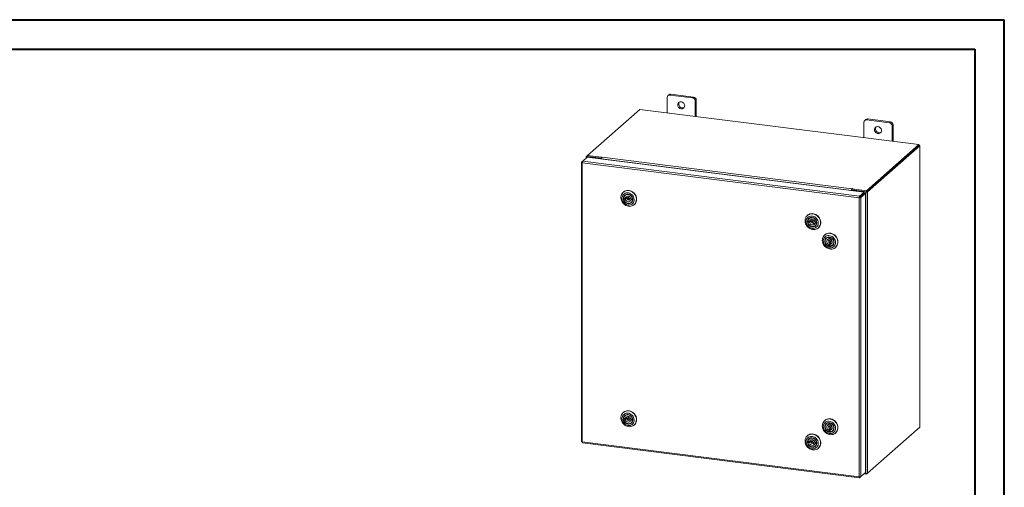
# Model space of a CAD drawing. Units: inches. Extents: x 0 to 23.4, y 0 to 16.5.
# Drawn here: x 10.3 to 23.4, y 10.3 to 16.5 of the extents above; entities that cross this region are included whole.
import ezdxf

# ---------------------------------------------------------------- set-up
doc = ezdxf.new("R2010")
doc.units = ezdxf.units.IN
doc.header["$MEASUREMENT"] = 0

msp = doc.modelspace()

# ---------------------------------------------------------------- linework, layer by layer
at = {"color": 7, "linetype": 'Continuous', "lineweight": 40}
for p, q in [((0.0031, 16.5439), (23.3889, 16.5439)), ((23.3889, 0.0085), (23.3889, 16.5439)), ((0.9874, 16.1502), (22.9952, 16.1502)), ((22.9952, 16.1502), (22.9952, 0.4022))]:
    msp.add_line(p, q, dxfattribs=at)
at = {"color": 7, "linetype": 'Continuous', "lineweight": 15}
for p, q in [((18.9015, 15.5099), (18.9015, 15.3047)), ((18.9252, 15.5457), (18.9119, 15.5339)), ((18.9503, 15.553), (18.937, 15.5413)), ((19.2401, 15.5031), (18.937, 15.5413)), ((19.2534, 15.5148), (18.9503, 15.553)), ((19.2401, 15.5031), (19.2534, 15.5148)), ((19.2889, 15.4745), (19.2757, 15.4628)), ((19.2889, 15.2559), (19.2889, 15.4745)), ((18.536, 15.3508), (17.8395, 14.7365)), ((22.2497, 14.8829), (18.536, 15.3508)), ((19.2757, 15.2576), (19.2757, 15.4628)), ((21.5444, 15.2157), (21.5311, 15.204)), ((21.5695, 15.223), (21.5562, 15.2113)), ((21.8593, 15.1731), (21.5562, 15.2113)), ((21.8726, 15.1848), (21.5695, 15.223)), ((21.5207, 15.1799), (21.5207, 14.9747)), ((21.8593, 15.1731), (21.8726, 15.1848)), ((21.9081, 15.1445), (21.8948, 15.1328)), ((21.8948, 14.9276), (21.8948, 15.1328)), ((21.9081, 14.9259), (21.9081, 15.1445)), ((21.5532, 14.2686), (22.2497, 14.8829)), ((21.5532, 14.2545), (22.2497, 14.8688)), ((22.2488, 14.868), (21.5541, 14.2553)), ((22.2628, 14.8662), (21.5681, 14.2536)), ((22.2488, 14.868), (22.2628, 14.8662)), ((22.2497, 14.8688), (22.2497, 14.8829)), ((22.2526, 14.8738), (22.2497, 14.8741)), ((22.2628, 14.8662), (22.2628, 11.1232)), ((22.2639, 11.1252), (22.2639, 14.8683)), ((17.7787, 14.6613), (17.8388, 14.7143)), ((17.8253, 14.7229), (17.8253, 14.7023)), ((17.8264, 14.725), (17.8395, 14.7365)), ((17.8419, 14.7221), (17.8366, 14.7174)), ((18.0167, 14.6947), (17.8366, 14.7174)), ((17.8388, 14.7143), (21.5239, 14.25)), ((17.8395, 14.7365), (18.0267, 14.7129)), ((17.8395, 14.7224), (17.8395, 14.7365)), ((17.8395, 14.7224), (18.0267, 14.6988)), ((18.022, 14.6994), (17.8419, 14.7221)), ((18.0167, 14.6947), (18.022, 14.6994)), ((18.0167, 14.6919), (18.0167, 14.6947)), ((18.022, 14.6912), (18.022, 14.6994)), ((18.0303, 14.716), (18.0267, 14.7129)), ((18.0267, 14.6988), (18.0267, 14.7129)), ((18.0267, 14.6988), (18.0295, 14.7013)), ((21.3537, 14.2719), (18.0284, 14.6908)), ((18.0284, 14.6904), (18.0284, 14.6908)), ((18.0346, 14.7128), (18.0372, 14.7152)), ((18.0346, 14.7128), (21.3599, 14.2939)), ((17.761, 14.6448), (17.761, 10.9302)), ((17.7621, 14.6466), (17.7787, 14.6613)), ((17.7621, 14.6466), (17.7728, 14.6453)), ((21.4578, 14.175), (17.7723, 14.6393)), ((17.7723, 14.6393), (17.7723, 10.9247)), ((21.4637, 14.197), (17.7787, 14.6613)), ((21.3625, 14.2962), (21.3599, 14.2939)), ((21.3599, 14.2798), (21.3599, 14.2939)), ((21.3625, 14.2821), (21.3625, 14.2962)), ((21.366, 14.2922), (21.3695, 14.2953)), ((21.366, 14.2922), (21.5532, 14.2686)), ((21.366, 14.2781), (21.366, 14.2922)), ((18.3191, 14.2503), (18.3163, 14.2478)), ((18.3454, 14.1713), (18.3239, 14.1739)), ((18.3368, 14.1688), (18.324, 14.1575)), ((18.324, 14.1575), (18.3455, 14.155)), ((18.3368, 14.1688), (18.3583, 14.1663)), ((18.3455, 14.21), (18.3406, 14.2057)), ((18.3582, 14.1826), (18.3454, 14.1713)), ((18.3455, 14.155), (18.3583, 14.1663)), ((18.3956, 14.186), (18.3744, 14.1673)), ((18.3895, 14.1502), (18.4107, 14.1689)), ((18.4399, 14.1599), (18.4184, 14.1625)), ((18.4313, 14.1575), (18.4185, 14.1462)), ((18.4313, 14.1575), (18.441, 14.1563)), ((18.4405, 14.1605), (18.4399, 14.1599)), ((21.359, 14.2765), (21.3537, 14.2719)), ((21.3537, 14.2719), (21.3537, 14.2714)), ((21.359, 14.2765), (21.359, 14.2708)), ((21.3599, 14.2798), (21.3625, 14.2821)), ((21.3654, 14.2728), (21.3707, 14.2775)), ((21.5455, 14.2502), (21.3654, 14.2728)), ((21.3654, 14.2728), (21.3654, 14.27)), ((21.366, 14.2781), (21.5532, 14.2545)), ((21.5507, 14.2548), (21.3707, 14.2775)), ((21.463, 14.1796), (21.4578, 14.175)), ((21.4578, 10.4604), (21.4578, 14.175)), ((21.4637, 14.197), (21.5239, 14.25)), ((21.4637, 14.1829), (21.5239, 14.2359)), ((21.4637, 14.197), (21.4637, 14.1829)), ((21.4664, 14.1799), (21.5265, 14.2329)), ((21.4804, 14.1782), (21.4664, 14.1799)), ((21.5405, 14.2312), (21.4804, 14.1782)), ((21.4804, 14.1782), (21.4804, 10.464)), ((21.5239, 14.2359), (21.5239, 14.25)), ((21.5265, 14.2329), (21.5405, 14.2312)), ((21.5405, 14.2312), (21.5405, 10.517)), ((21.5507, 14.2548), (21.5455, 14.2502)), ((21.5455, 14.2502), (21.5455, 10.5071)), ((21.5532, 14.2545), (21.5532, 14.2686)), ((21.5541, 14.2553), (21.5681, 14.2536)), ((21.5681, 14.2536), (21.5681, 10.5105)), ((18.4185, 14.1462), (18.44, 14.1436)), ((18.4234, 14.1118), (18.4283, 14.1161)), ((18.4407, 14.1442), (18.44, 14.1436)), ((18.4621, 14.0824), (18.4649, 14.0849)), ((18.4681, 14.0879), (18.4649, 14.0849)), ((20.7698, 13.9415), (20.7671, 13.939)), ((20.7963, 13.9013), (20.7913, 13.8969)), ((20.7962, 13.8625), (20.7747, 13.8651)), ((20.7876, 13.8601), (20.7748, 13.8488)), ((20.7748, 13.8488), (20.7963, 13.8462)), ((20.7876, 13.8601), (20.8091, 13.8575)), ((20.809, 13.8738), (20.7962, 13.8625)), ((20.7963, 13.8462), (20.8091, 13.8575)), ((20.8464, 13.8772), (20.8252, 13.8585)), ((20.8403, 13.8414), (20.8615, 13.8601)), ((20.8907, 13.8512), (20.8692, 13.8538)), ((20.8821, 13.8487), (20.8693, 13.8374)), ((20.8693, 13.8374), (20.8908, 13.8348)), ((20.8741, 13.803), (20.8791, 13.8074)), ((20.8821, 13.8487), (20.8918, 13.8475)), ((20.8913, 13.8517), (20.8907, 13.8512)), ((20.8915, 13.8355), (20.8908, 13.8348)), ((20.9129, 13.7737), (20.9157, 13.7761)), ((20.9189, 13.7791), (20.9157, 13.7761)), ((20.9991, 13.6817), (20.9963, 13.6792)), ((21.0255, 13.6415), (21.0206, 13.6371)), ((21.0537, 13.6502), (21.053, 13.6496)), ((21.053, 13.6496), (21.0533, 13.6279)), ((21.0533, 13.6279), (21.0661, 13.6392)), ((21.066, 13.6492), (21.0661, 13.6392)), ((21.0698, 13.6483), (21.0692, 13.6478)), ((21.0695, 13.6261), (21.0692, 13.6478)), ((21.0756, 13.6174), (21.0544, 13.5987)), ((21.0672, 13.5655), (21.0544, 13.5542)), ((21.0544, 13.5542), (21.0547, 13.5325)), ((21.0675, 13.5438), (21.0547, 13.5325)), ((21.0672, 13.5655), (21.0675, 13.5438)), ((21.0695, 13.5816), (21.0907, 13.6003)), ((21.0706, 13.5524), (21.0834, 13.5637)), ((21.0709, 13.5307), (21.0706, 13.5524)), ((21.1034, 13.5432), (21.1083, 13.5476)), ((21.1421, 13.5139), (21.1449, 13.5163)), ((18.3191, 11.3181), (18.3163, 11.3157)), ((18.3455, 11.2779), (18.3406, 11.2736)), ((18.3454, 11.2392), (18.3239, 11.2417)), ((18.3368, 11.2367), (18.324, 11.2254)), ((18.324, 11.2254), (18.3455, 11.2228)), ((18.3368, 11.2367), (18.3583, 11.2341)), ((18.3582, 11.2505), (18.3454, 11.2392)), ((18.3455, 11.2228), (18.3583, 11.2341)), ((18.3956, 11.2539), (18.3744, 11.2352)), ((18.3895, 11.2181), (18.4107, 11.2368)), ((18.4399, 11.2278), (18.4184, 11.2304)), ((18.4313, 11.2253), (18.4185, 11.214)), ((18.4185, 11.214), (18.44, 11.2115)), ((18.4234, 11.1797), (18.4283, 11.184)), ((18.4313, 11.2253), (18.441, 11.2242)), ((18.4405, 11.2283), (18.4399, 11.2278)), ((18.4407, 11.2121), (18.44, 11.2115)), ((18.4621, 11.1503), (18.4649, 11.1528)), ((18.4681, 11.1558), (18.4649, 11.1528)), ((20.9991, 11.2115), (20.9963, 11.2091)), ((21.0255, 11.1713), (21.0206, 11.1669)), ((21.0537, 11.1801), (21.053, 11.1794)), ((21.053, 11.1794), (21.0533, 11.1578)), ((21.0533, 11.1578), (21.0661, 11.1691)), ((21.0756, 11.1473), (21.0544, 11.1285)), ((21.066, 11.179), (21.0661, 11.1691)), ((21.0698, 11.1782), (21.0692, 11.1776)), ((21.0695, 11.156), (21.0692, 11.1776)), ((20.7698, 11.0093), (20.7671, 11.0069)), ((21.0672, 11.0953), (21.0544, 11.084)), ((21.0544, 11.084), (21.0547, 11.0623)), ((21.0675, 11.0736), (21.0547, 11.0623)), ((21.0672, 11.0953), (21.0675, 11.0736)), ((21.0695, 11.1114), (21.0907, 11.1302)), ((21.0706, 11.0822), (21.0834, 11.0935)), ((21.0709, 11.0605), (21.0706, 11.0822)), ((21.1034, 11.073), (21.1083, 11.0774)), ((21.1421, 11.0437), (21.1449, 11.0462)), ((21.5681, 10.5105), (22.2628, 11.1232)), ((17.7723, 10.9247), (21.4578, 10.4604)), ((17.7763, 10.9128), (21.4618, 10.4484)), ((20.7962, 10.9304), (20.7747, 10.933)), ((20.7876, 10.9279), (20.7748, 10.9166)), ((20.7748, 10.9166), (20.7963, 10.9141)), ((20.7876, 10.9279), (20.8091, 10.9253)), ((20.7963, 10.9691), (20.7913, 10.9648)), ((20.809, 10.9417), (20.7962, 10.9304)), ((20.7963, 10.9141), (20.8091, 10.9253)), ((20.8464, 10.9451), (20.8252, 10.9264)), ((20.8403, 10.9093), (20.8615, 10.928)), ((20.8907, 10.919), (20.8692, 10.9216)), ((20.8821, 10.9166), (20.8693, 10.9053)), ((20.8693, 10.9053), (20.8908, 10.9027)), ((20.8821, 10.9166), (20.8918, 10.9154)), ((20.8913, 10.9196), (20.8907, 10.919)), ((20.8915, 10.9033), (20.8908, 10.9027)), ((20.8741, 10.8709), (20.8791, 10.8752)), ((20.9129, 10.8415), (20.9157, 10.844)), ((20.9189, 10.847), (20.9157, 10.844)), ((21.5405, 10.517), (21.4804, 10.464)), ((21.5532, 10.4974), (21.5226, 10.5012)), ((21.5313, 10.5089), (21.5455, 10.5071)), ((21.5681, 10.5105), (21.5532, 10.4974)), ((21.5532, 10.5067), (21.5532, 10.4974)), ((21.4637, 10.4493), (21.4804, 10.464)), ((21.4637, 10.4493), (21.4637, 10.4601))]:
    msp.add_line(p, q, dxfattribs=at)
at = {"color": 8, "linetype": 'Continuous', "lineweight": 15}
for p, q in [((22.2497, 14.8713), (22.2526, 14.8738)), ((17.8395, 14.7233), (17.8264, 14.725)), ((17.8366, 14.7123), (17.8366, 14.7174)), ((18.0303, 14.7042), (18.0303, 14.716))]:
    msp.add_line(p, q, dxfattribs=at)
at = {"color": 7, "linetype": 'Continuous', "lineweight": 15, "flags": 128}
for points in [[(19.1353, 15.3984), (19.134, 15.4099), (19.13, 15.421), (19.1236, 15.4312), (19.1151, 15.4398), (19.1052, 15.4463), (19.0942, 15.4504), (19.0829, 15.4518), (19.072, 15.4505), (19.062, 15.4465), (19.0536, 15.44), (19.0472, 15.4315), (19.0432, 15.4213), (19.0418, 15.4102), (19.0432, 15.3988), (19.0472, 15.3876), (19.0536, 15.3775), (19.062, 15.3689), (19.072, 15.3623), (19.0829, 15.3582), (19.0942, 15.3568), (19.1052, 15.3582), (19.1151, 15.3622), (19.1236, 15.3687), (19.13, 15.3772), (19.134, 15.3873), (19.1353, 15.3984)], [(21.7545, 15.0685), (21.7531, 15.0799), (21.7491, 15.091), (21.7427, 15.1012), (21.7343, 15.1098), (21.7243, 15.1163), (21.7134, 15.1204), (21.7021, 15.1219), (21.6911, 15.1205), (21.6812, 15.1165), (21.6727, 15.11), (21.6663, 15.1015), (21.6623, 15.0914), (21.661, 15.0802), (21.6623, 15.0688), (21.6663, 15.0577), (21.6727, 15.0475), (21.6812, 15.0389), (21.6911, 15.0324), (21.7021, 15.0283), (21.7134, 15.0268), (21.7243, 15.0282), (21.7343, 15.0322), (21.7427, 15.0387), (21.7491, 15.0472), (21.7531, 15.0573), (21.7545, 15.0685)], [(22.2628, 14.8662), (22.2637, 14.8673), (22.2639, 14.8685), (22.2635, 14.8696), (22.2624, 14.8707), (22.2606, 14.8717), (22.2584, 14.8726), (22.2557, 14.8733), (22.2526, 14.8738)], [(17.8264, 14.725), (17.8255, 14.7239), (17.8253, 14.7227), (17.8257, 14.7216), (17.8268, 14.7205), (17.8286, 14.7195), (17.8308, 14.7186), (17.8335, 14.7179), (17.8366, 14.7174)], [(18.0372, 14.7152), (18.0375, 14.7156), (18.0372, 14.7161), (18.0363, 14.7165), (18.0351, 14.7168), (18.0336, 14.7168), (18.0322, 14.7167), (18.031, 14.7164), (18.0303, 14.716)], [(21.3695, 14.2953), (21.3698, 14.2958), (21.3694, 14.2963), (21.3686, 14.2967), (21.3673, 14.2969), (21.3659, 14.297), (21.3645, 14.2969), (21.3633, 14.2966), (21.3625, 14.2962)], [(18.313, 14.2448), (18.3252, 14.2547), (18.339, 14.2622), (18.3541, 14.2673), (18.3701, 14.2697), (18.3866, 14.2693), (18.4032, 14.2663), (18.4194, 14.2607), (18.4348, 14.2526), (18.449, 14.2422), (18.4617, 14.2299), (18.4725, 14.2158), (18.4812, 14.2004), (18.4875, 14.1842), (18.4912, 14.1674), (18.4923, 14.1506), (18.4907, 14.1341), (18.4865, 14.1185), (18.4798, 14.104), (18.4707, 14.0912), (18.4595, 14.0802), (18.4465, 14.0715), (18.432, 14.0652), (18.4164, 14.0614), (18.4001, 14.0604), (18.3835, 14.0621), (18.3671, 14.0664), (18.3512, 14.0733), (18.3363, 14.0826), (18.3228, 14.094), (18.311, 14.1072), (18.3012, 14.122), (18.2937, 14.1378), (18.2887, 14.1544), (18.2863, 14.1713), (18.2865, 14.188), (18.2895, 14.2041), (18.2949, 14.2192), (18.3029, 14.2329), (18.313, 14.2448)], [(18.321, 14.2204), (18.3122, 14.2098), (18.3056, 14.1976), (18.3015, 14.1841), (18.2998, 14.1697), (18.3008, 14.155), (18.3044, 14.1404), (18.3104, 14.1263), (18.3187, 14.1132), (18.329, 14.1016), (18.3409, 14.0917), (18.3541, 14.084), (18.3682, 14.0787), (18.3827, 14.0759), (18.3971, 14.0757), (18.411, 14.0782), (18.424, 14.0832), (18.4355, 14.0906), (18.4453, 14.1002), (18.4531, 14.1116), (18.4585, 14.1245), (18.4614, 14.1385), (18.4617, 14.1531), (18.4594, 14.1679), (18.4546, 14.1823), (18.4474, 14.1959), (18.4381, 14.2083), (18.4269, 14.2191), (18.4143, 14.2279), (18.4006, 14.2345), (18.3862, 14.2386), (18.3717, 14.24), (18.3575, 14.2389), (18.344, 14.2351), (18.3317, 14.2289), (18.321, 14.2204)], [(18.3346, 14.2061), (18.3444, 14.2137), (18.3558, 14.2187), (18.3682, 14.2212), (18.3813, 14.2208), (18.3943, 14.2177), (18.4067, 14.212), (18.418, 14.2039), (18.4277, 14.1938), (18.4353, 14.1821), (18.4405, 14.1693), (18.4431, 14.1561), (18.4431, 14.1429), (18.4402, 14.1304), (18.4348, 14.119), (18.4271, 14.1094), (18.4173, 14.1019), (18.4059, 14.0968), (18.3934, 14.0944), (18.3804, 14.0947), (18.3674, 14.0978), (18.355, 14.1035), (18.3437, 14.1116), (18.334, 14.1218), (18.3264, 14.1334), (18.3212, 14.1462), (18.3185, 14.1594), (18.3186, 14.1726), (18.3214, 14.1852), (18.3268, 14.1965), (18.3346, 14.2061)], [(18.3191, 14.2503), (18.3217, 14.2525), (18.3347, 14.2612), (18.3492, 14.2675), (18.3648, 14.2713), (18.3811, 14.2723), (18.3977, 14.2706), (18.4141, 14.2663), (18.43, 14.2594), (18.4449, 14.2501), (18.4584, 14.2387), (18.4702, 14.2255), (18.4799, 14.2107), (18.4874, 14.1949), (18.4925, 14.1783), (18.4949, 14.1614), (18.4946, 14.1447), (18.4917, 14.1286), (18.4862, 14.1135), (18.4783, 14.0998), (18.4681, 14.0879)], [(18.3387, 14.2045), (18.3312, 14.1951), (18.3261, 14.184), (18.3235, 14.1717), (18.3238, 14.1588), (18.3267, 14.146), (18.3323, 14.1337), (18.3402, 14.1227), (18.3501, 14.1133), (18.3614, 14.106), (18.3738, 14.1013), (18.3865, 14.0992), (18.399, 14.0999), (18.4108, 14.1034), (18.4212, 14.1095), (18.4298, 14.1179), (18.4362, 14.1282), (18.44, 14.14), (18.4411, 14.1527), (18.4395, 14.1656), (18.4352, 14.1782), (18.4285, 14.19), (18.4195, 14.2002), (18.4089, 14.2086), (18.397, 14.2146), (18.3843, 14.2181), (18.3716, 14.2187), (18.3594, 14.2166), (18.3483, 14.2118), (18.3387, 14.2045)], [(18.3239, 14.1739), (18.327, 14.1861), (18.3328, 14.197), (18.3409, 14.206), (18.351, 14.2127), (18.3626, 14.2169), (18.3752, 14.2182), (18.3881, 14.2167), (18.4006, 14.2123), (18.4123, 14.2054), (18.4225, 14.1962), (18.4308, 14.1852), (18.4367, 14.1729), (18.4399, 14.1599)], [(18.44, 14.1436), (18.4369, 14.1314), (18.4311, 14.1205), (18.423, 14.1115), (18.4129, 14.1047), (18.4013, 14.1006), (18.3887, 14.0993), (18.3759, 14.1008), (18.3633, 14.1052), (18.3516, 14.1121), (18.3414, 14.1213), (18.3331, 14.1323), (18.3273, 14.1446), (18.324, 14.1575)], [(18.3364, 14.1724), (18.3366, 14.1709), (18.3368, 14.1688)], [(18.4184, 14.1625), (18.4149, 14.1725), (18.4089, 14.1815), (18.401, 14.1888), (18.3917, 14.1939), (18.3817, 14.1965), (18.3717, 14.1963), (18.3625, 14.1934), (18.3547, 14.188), (18.3488, 14.1804), (18.3454, 14.1713)], [(18.3455, 14.155), (18.349, 14.145), (18.355, 14.136), (18.3629, 14.1287), (18.3722, 14.1236), (18.3822, 14.121), (18.3922, 14.1212), (18.4014, 14.1241), (18.4092, 14.1295), (18.4151, 14.137), (18.4185, 14.1462)], [(18.3926, 14.1575), (18.3918, 14.1617), (18.3895, 14.1654), (18.386, 14.1682), (18.3819, 14.1695), (18.3778, 14.1692), (18.3744, 14.1673), (18.3721, 14.164), (18.3713, 14.16), (18.3721, 14.1558), (18.3745, 14.152), (18.3779, 14.1493), (18.382, 14.148), (18.3861, 14.1483), (18.3895, 14.1502), (18.3918, 14.1534), (18.3926, 14.1575)], [(18.4017, 14.1883), (18.399, 14.1879), (18.3956, 14.186)], [(18.4313, 14.1575), (18.4317, 14.1594), (18.4319, 14.1609)], [(20.7638, 13.936), (20.776, 13.9459), (20.7898, 13.9535), (20.8049, 13.9585), (20.8209, 13.9609), (20.8374, 13.9606), (20.8539, 13.9576), (20.8701, 13.9519), (20.8856, 13.9438), (20.8998, 13.9335), (20.9125, 13.9211), (20.9233, 13.907), (20.932, 13.8917), (20.9383, 13.8754), (20.942, 13.8586), (20.9431, 13.8418), (20.9415, 13.8254), (20.9373, 13.8097), (20.9306, 13.7953), (20.9215, 13.7824), (20.9103, 13.7715), (20.8973, 13.7627), (20.8828, 13.7564), (20.8672, 13.7527), (20.8509, 13.7516), (20.8343, 13.7533), (20.8178, 13.7576), (20.802, 13.7645), (20.7871, 13.7738), (20.7736, 13.7852), (20.7618, 13.7985), (20.752, 13.8132), (20.7445, 13.8291), (20.7395, 13.8457), (20.7371, 13.8625), (20.7373, 13.8792), (20.7402, 13.8953), (20.7457, 13.9104), (20.7537, 13.9241), (20.7638, 13.936)], [(20.7718, 13.9116), (20.763, 13.901), (20.7564, 13.8888), (20.7522, 13.8753), (20.7506, 13.861), (20.7516, 13.8462), (20.7552, 13.8316), (20.7612, 13.8175), (20.7695, 13.8044), (20.7797, 13.7928), (20.7917, 13.783), (20.8049, 13.7753), (20.819, 13.7699), (20.8335, 13.7671), (20.8479, 13.7669), (20.8618, 13.7694), (20.8748, 13.7744), (20.8863, 13.7819), (20.8961, 13.7914), (20.9038, 13.8029), (20.9092, 13.8158), (20.9121, 13.8297), (20.9125, 13.8443), (20.9102, 13.8591), (20.9054, 13.8735), (20.8982, 13.8871), (20.8889, 13.8995), (20.8777, 13.9103), (20.8651, 13.9191), (20.8514, 13.9257), (20.837, 13.9298), (20.8225, 13.9313), (20.8083, 13.9301), (20.7948, 13.9264), (20.7825, 13.9201), (20.7718, 13.9116)], [(20.7854, 13.8974), (20.7952, 13.9049), (20.8066, 13.91), (20.819, 13.9124), (20.8321, 13.912), (20.8451, 13.9089), (20.8575, 13.9032), (20.8688, 13.8951), (20.8784, 13.885), (20.8861, 13.8733), (20.8913, 13.8606), (20.8939, 13.8473), (20.8938, 13.8341), (20.891, 13.8216), (20.8856, 13.8103), (20.8779, 13.8006), (20.8681, 13.7931), (20.8567, 13.788), (20.8442, 13.7856), (20.8312, 13.7859), (20.8182, 13.789), (20.8058, 13.7948), (20.7945, 13.8029), (20.7848, 13.813), (20.7772, 13.8247), (20.772, 13.8374), (20.7693, 13.8507), (20.7694, 13.8639), (20.7722, 13.8764), (20.7776, 13.8877), (20.7854, 13.8974)], [(20.7698, 13.9415), (20.7725, 13.9437), (20.7855, 13.9524), (20.8, 13.9588), (20.8156, 13.9625), (20.8319, 13.9635), (20.8485, 13.9619), (20.8649, 13.9575), (20.8808, 13.9506), (20.8957, 13.9414), (20.9092, 13.93), (20.921, 13.9167), (20.9307, 13.902), (20.9382, 13.8861), (20.9432, 13.8695), (20.9457, 13.8527), (20.9454, 13.836), (20.9425, 13.8199), (20.937, 13.8048), (20.9291, 13.7911), (20.9189, 13.7791)], [(20.7895, 13.8957), (20.782, 13.8863), (20.7768, 13.8752), (20.7743, 13.8629), (20.7746, 13.8501), (20.7775, 13.8372), (20.7831, 13.825), (20.791, 13.8139), (20.8009, 13.8045), (20.8122, 13.7973), (20.8246, 13.7925), (20.8373, 13.7904), (20.8498, 13.7912), (20.8616, 13.7947), (20.872, 13.8008), (20.8806, 13.8092), (20.8869, 13.8195), (20.8908, 13.8312), (20.8919, 13.8439), (20.8903, 13.8568), (20.886, 13.8695), (20.8793, 13.8812), (20.8703, 13.8915), (20.8597, 13.8998), (20.8477, 13.9059), (20.8351, 13.9093), (20.8224, 13.91), (20.8102, 13.9078), (20.7991, 13.903), (20.7895, 13.8957)], [(20.7747, 13.8651), (20.7778, 13.8773), (20.7836, 13.8882), (20.7917, 13.8972), (20.8018, 13.904), (20.8134, 13.9081), (20.826, 13.9094), (20.8388, 13.9079), (20.8514, 13.9036), (20.8631, 13.8966), (20.8733, 13.8874), (20.8816, 13.8764), (20.8874, 13.8641), (20.8907, 13.8512)], [(20.8908, 13.8348), (20.8877, 13.8226), (20.8819, 13.8117), (20.8738, 13.8027), (20.8637, 13.796), (20.8521, 13.7918), (20.8395, 13.7905), (20.8266, 13.792), (20.8141, 13.7964), (20.8024, 13.8033), (20.7922, 13.8125), (20.7839, 13.8235), (20.778, 13.8358), (20.7748, 13.8488)], [(20.7872, 13.8636), (20.7873, 13.8621), (20.7876, 13.8601)], [(20.8692, 13.8538), (20.8657, 13.8637), (20.8597, 13.8727), (20.8518, 13.88), (20.8425, 13.8851), (20.8325, 13.8877), (20.8225, 13.8875), (20.8133, 13.8846), (20.8055, 13.8792), (20.7996, 13.8717), (20.7962, 13.8625)], [(20.7963, 13.8462), (20.7998, 13.8362), (20.8058, 13.8273), (20.8137, 13.8199), (20.823, 13.8148), (20.833, 13.8122), (20.8429, 13.8124), (20.8522, 13.8153), (20.86, 13.8207), (20.8659, 13.8283), (20.8693, 13.8374)], [(20.8434, 13.8487), (20.8426, 13.8529), (20.8402, 13.8567), (20.8368, 13.8594), (20.8327, 13.8607), (20.8286, 13.8604), (20.8252, 13.8585), (20.8229, 13.8553), (20.8221, 13.8513), (20.8229, 13.847), (20.8252, 13.8433), (20.8287, 13.8405), (20.8328, 13.8392), (20.8369, 13.8395), (20.8403, 13.8415), (20.8426, 13.8447), (20.8434, 13.8487)], [(20.8525, 13.8795), (20.8498, 13.8791), (20.8464, 13.8772)], [(20.8821, 13.8487), (20.8825, 13.8507), (20.8827, 13.8521)], [(21.0004, 13.5278), (20.9889, 13.5414), (20.9796, 13.5564), (20.9726, 13.5724), (20.9681, 13.5891), (20.9662, 13.606), (20.9669, 13.6226), (20.9703, 13.6385), (20.9763, 13.6534), (20.9847, 13.6667), (20.9953, 13.6783), (21.0078, 13.6877), (21.0218, 13.6948), (21.0371, 13.6994), (21.0533, 13.7012), (21.0698, 13.7004), (21.0864, 13.6969), (21.1024, 13.6907), (21.1177, 13.6822), (21.1316, 13.6714), (21.144, 13.6587), (21.1544, 13.6443), (21.1626, 13.6288), (21.1684, 13.6124), (21.1716, 13.5955), (21.1722, 13.5788), (21.1701, 13.5624), (21.1654, 13.547), (21.1582, 13.5328), (21.1487, 13.5203), (21.1371, 13.5098), (21.1238, 13.5015), (21.1091, 13.4957), (21.0933, 13.4924), (21.0769, 13.4919), (21.0603, 13.4941), (21.0439, 13.499), (21.0282, 13.5063), (21.0136, 13.516), (21.0004, 13.5278)], [(21.0068, 13.5352), (21.0184, 13.525), (21.0314, 13.5168), (21.0454, 13.511), (21.0598, 13.5077), (21.0743, 13.507), (21.0883, 13.5089), (21.1015, 13.5134), (21.1134, 13.5204), (21.1235, 13.5295), (21.1317, 13.5406), (21.1376, 13.5533), (21.141, 13.5671), (21.1418, 13.5816), (21.1401, 13.5963), (21.1358, 13.6109), (21.129, 13.6247), (21.1201, 13.6374), (21.1093, 13.6485), (21.097, 13.6577), (21.0834, 13.6648), (21.0692, 13.6694), (21.0546, 13.6714), (21.0403, 13.6708), (21.0266, 13.6675), (21.0141, 13.6617), (21.003, 13.6536), (20.9938, 13.6435), (20.9868, 13.6316), (20.9821, 13.6183), (20.98, 13.6041), (20.9804, 13.5894), (20.9835, 13.5747), (20.989, 13.5605), (20.9969, 13.5471), (21.0068, 13.5352)], [(21.0191, 13.5475), (21.0103, 13.5584), (21.0037, 13.5706), (20.9996, 13.5836), (20.9983, 13.5969), (20.9996, 13.6099), (21.0036, 13.6219), (21.0101, 13.6325), (21.0189, 13.6413), (21.0294, 13.6477), (21.0414, 13.6516), (21.0542, 13.6528), (21.0673, 13.6511), (21.0801, 13.6468), (21.0921, 13.64), (21.1027, 13.6309), (21.1114, 13.62), (21.118, 13.6078), (21.1221, 13.5947), (21.1235, 13.5814), (21.1221, 13.5685), (21.1181, 13.5564), (21.1116, 13.5458), (21.1028, 13.5371), (21.0923, 13.5306), (21.0803, 13.5267), (21.0675, 13.5256), (21.0544, 13.5272), (21.0416, 13.5315), (21.0297, 13.5384), (21.0191, 13.5475)], [(20.9991, 13.6817), (21.0041, 13.6858), (21.0174, 13.694), (21.0321, 13.6999), (21.0479, 13.7031), (21.0643, 13.7036), (21.0809, 13.7014), (21.0973, 13.6966), (21.113, 13.6892), (21.1276, 13.6795), (21.1408, 13.6677)], [(21.0229, 13.5511), (21.0333, 13.5423), (21.045, 13.5358), (21.0575, 13.5318), (21.0702, 13.5306), (21.0826, 13.5321), (21.094, 13.5364), (21.1039, 13.5432), (21.1119, 13.5522), (21.1176, 13.563), (21.1206, 13.575), (21.121, 13.5878), (21.1186, 13.6008), (21.1135, 13.6132), (21.1061, 13.6245), (21.0966, 13.6343), (21.0855, 13.642), (21.0733, 13.6473), (21.0606, 13.65), (21.048, 13.6498), (21.0361, 13.6469), (21.0253, 13.6413), (21.0163, 13.6334), (21.0095, 13.6234), (21.0051, 13.6119), (21.0033, 13.5994), (21.0044, 13.5865), (21.0081, 13.5737), (21.0144, 13.5618), (21.0229, 13.5511)], [(21.0547, 13.5325), (21.0422, 13.5371), (21.0306, 13.5442), (21.0206, 13.5536), (21.0125, 13.5648), (21.0069, 13.5771), (21.0039, 13.5901), (21.0037, 13.6031), (21.0063, 13.6155), (21.0116, 13.6266), (21.0194, 13.636), (21.0292, 13.6432), (21.0406, 13.6478), (21.053, 13.6496)], [(21.0687, 13.6394), (21.0681, 13.6394), (21.0661, 13.6392)], [(21.0692, 13.6478), (21.0817, 13.6432), (21.0933, 13.6361), (21.1034, 13.6267), (21.1114, 13.6156), (21.1171, 13.6032), (21.1201, 13.5902), (21.1203, 13.5772), (21.1176, 13.5648), (21.1123, 13.5537), (21.1046, 13.5443), (21.0948, 13.5371), (21.0834, 13.5325), (21.0709, 13.5307)], [(21.1408, 13.6677), (21.1523, 13.6541), (21.1616, 13.6391), (21.1686, 13.6231), (21.1731, 13.6064), (21.1751, 13.5896), (21.1743, 13.573), (21.1709, 13.557), (21.1649, 13.5422), (21.1565, 13.5288), (21.1459, 13.5172), (21.1449, 13.5163)], [(21.0533, 13.6279), (21.0439, 13.6255), (21.0358, 13.6204), (21.0296, 13.6132), (21.0258, 13.6043), (21.0246, 13.5943), (21.0261, 13.5841), (21.0302, 13.5743), (21.0366, 13.5656), (21.0449, 13.5588), (21.0544, 13.5542)], [(21.0618, 13.6009), (21.0577, 13.6006), (21.0543, 13.5986), (21.0521, 13.5954), (21.0513, 13.5913), (21.0522, 13.5871), (21.0545, 13.5834), (21.058, 13.5807), (21.0621, 13.5794), (21.0662, 13.5798), (21.0696, 13.5817), (21.0719, 13.5849), (21.0726, 13.589), (21.0718, 13.5932), (21.0694, 13.5969), (21.0659, 13.5997), (21.0618, 13.6009)], [(21.0675, 13.5438), (21.0696, 13.5433), (21.0707, 13.5431)], [(21.0706, 13.5524), (21.08, 13.5549), (21.0881, 13.5599), (21.0943, 13.5671), (21.0982, 13.5761), (21.0994, 13.586), (21.0979, 13.5962), (21.0938, 13.606), (21.0873, 13.6147), (21.0791, 13.6216), (21.0695, 13.6261)], [(21.0817, 13.6197), (21.079, 13.6193), (21.0756, 13.6174)], [(18.313, 11.3127), (18.3252, 11.3225), (18.339, 11.3301), (18.3541, 11.3351), (18.3701, 11.3375), (18.3866, 11.3372), (18.4032, 11.3342), (18.4194, 11.3286), (18.4348, 11.3205), (18.449, 11.3101), (18.4617, 11.2977), (18.4725, 11.2837), (18.4812, 11.2683), (18.4875, 11.252), (18.4912, 11.2353), (18.4923, 11.2184), (18.4907, 11.202), (18.4865, 11.1863), (18.4798, 11.1719), (18.4707, 11.159), (18.4595, 11.1481), (18.4465, 11.1394), (18.432, 11.133), (18.4164, 11.1293), (18.4001, 11.1283), (18.3835, 11.1299), (18.3671, 11.1343), (18.3512, 11.1412), (18.3363, 11.1504), (18.3228, 11.1618), (18.311, 11.1751), (18.3012, 11.1898), (18.2937, 11.2057), (18.2887, 11.2223), (18.2863, 11.2391), (18.2865, 11.2558), (18.2895, 11.2719), (18.2949, 11.287), (18.3029, 11.3007), (18.313, 11.3127)], [(18.321, 11.2882), (18.3122, 11.2777), (18.3056, 11.2655), (18.3015, 11.252), (18.2998, 11.2376), (18.3008, 11.2229), (18.3044, 11.2082), (18.3104, 11.1942), (18.3187, 11.1811), (18.329, 11.1694), (18.3409, 11.1596), (18.3541, 11.1519), (18.3682, 11.1465), (18.3827, 11.1437), (18.3971, 11.1436), (18.411, 11.146), (18.424, 11.1511), (18.4355, 11.1585), (18.4453, 11.1681), (18.4531, 11.1795), (18.4585, 11.1924), (18.4614, 11.2064), (18.4617, 11.221), (18.4594, 11.2357), (18.4546, 11.2501), (18.4474, 11.2638), (18.4381, 11.2762), (18.4269, 11.287), (18.4143, 11.2958), (18.4006, 11.3023), (18.3862, 11.3064), (18.3717, 11.3079), (18.3575, 11.3068), (18.344, 11.303), (18.3317, 11.2968), (18.321, 11.2882)], [(18.3346, 11.274), (18.3444, 11.2815), (18.3558, 11.2866), (18.3682, 11.289), (18.3813, 11.2887), (18.3943, 11.2856), (18.4067, 11.2798), (18.418, 11.2717), (18.4277, 11.2616), (18.4353, 11.2499), (18.4405, 11.2372), (18.4431, 11.2239), (18.4431, 11.2108), (18.4402, 11.1982), (18.4348, 11.1869), (18.4271, 11.1772), (18.4173, 11.1697), (18.4059, 11.1646), (18.3934, 11.1622), (18.3804, 11.1626), (18.3674, 11.1657), (18.355, 11.1714), (18.3437, 11.1795), (18.334, 11.1896), (18.3264, 11.2013), (18.3212, 11.2141), (18.3185, 11.2273), (18.3186, 11.2405), (18.3214, 11.253), (18.3268, 11.2644), (18.3346, 11.274)], [(18.3191, 11.3181), (18.3217, 11.3203), (18.3347, 11.3291), (18.3492, 11.3354), (18.3648, 11.3391), (18.3811, 11.3402), (18.3977, 11.3385), (18.4141, 11.3342), (18.43, 11.3273), (18.4449, 11.318), (18.4584, 11.3066), (18.4702, 11.2933), (18.4799, 11.2786), (18.4874, 11.2627), (18.4925, 11.2461), (18.4949, 11.2293), (18.4946, 11.2126), (18.4917, 11.1965), (18.4862, 11.1814), (18.4783, 11.1677), (18.4681, 11.1558)], [(18.3387, 11.2724), (18.3312, 11.263), (18.3261, 11.2519), (18.3235, 11.2396), (18.3238, 11.2267), (18.3267, 11.2138), (18.3323, 11.2016), (18.3402, 11.1905), (18.3501, 11.1811), (18.3614, 11.1739), (18.3738, 11.1691), (18.3865, 11.1671), (18.399, 11.1678), (18.4108, 11.1713), (18.4212, 11.1774), (18.4298, 11.1858), (18.4362, 11.1961), (18.44, 11.2079), (18.4411, 11.2205), (18.4395, 11.2335), (18.4352, 11.2461), (18.4285, 11.2578), (18.4195, 11.2681), (18.4089, 11.2765), (18.397, 11.2825), (18.3843, 11.2859), (18.3716, 11.2866), (18.3594, 11.2845), (18.3483, 11.2797), (18.3387, 11.2724)], [(18.3239, 11.2417), (18.327, 11.2539), (18.3328, 11.2648), (18.3409, 11.2739), (18.351, 11.2806), (18.3626, 11.2848), (18.3752, 11.2861), (18.3881, 11.2845), (18.4006, 11.2802), (18.4123, 11.2732), (18.4225, 11.2641), (18.4308, 11.2531), (18.4367, 11.2408), (18.4399, 11.2278)], [(18.44, 11.2115), (18.4369, 11.1993), (18.4311, 11.1884), (18.423, 11.1793), (18.4129, 11.1726), (18.4013, 11.1685), (18.3887, 11.1671), (18.3759, 11.1687), (18.3633, 11.173), (18.3516, 11.18), (18.3414, 11.1892), (18.3331, 11.2002), (18.3273, 11.2124), (18.324, 11.2254)], [(18.3364, 11.2402), (18.3366, 11.2388), (18.3368, 11.2367)], [(18.4184, 11.2304), (18.4149, 11.2404), (18.4089, 11.2493), (18.401, 11.2566), (18.3917, 11.2618), (18.3817, 11.2643), (18.3717, 11.2642), (18.3625, 11.2613), (18.3547, 11.2558), (18.3488, 11.2483), (18.3454, 11.2392)], [(18.3455, 11.2228), (18.349, 11.2129), (18.355, 11.2039), (18.3629, 11.1966), (18.3722, 11.1914), (18.3822, 11.1889), (18.3922, 11.189), (18.4014, 11.1919), (18.4092, 11.1974), (18.4151, 11.2049), (18.4185, 11.214)], [(18.3926, 11.2253), (18.3918, 11.2295), (18.3895, 11.2333), (18.386, 11.236), (18.3819, 11.2374), (18.3778, 11.237), (18.3744, 11.2351), (18.3721, 11.2319), (18.3713, 11.2279), (18.3721, 11.2237), (18.3745, 11.2199), (18.3779, 11.2172), (18.382, 11.2158), (18.3861, 11.2162), (18.3895, 11.2181), (18.3918, 11.2213), (18.3926, 11.2253)], [(18.4017, 11.2561), (18.399, 11.2557), (18.3956, 11.2539)], [(18.4313, 11.2253), (18.4317, 11.2273), (18.4319, 11.2288)], [(21.0004, 11.0577), (20.9889, 11.0712), (20.9796, 11.0862), (20.9726, 11.1023), (20.9681, 11.1189), (20.9662, 11.1358), (20.9669, 11.1524), (20.9703, 11.1683), (20.9763, 11.1832), (20.9847, 11.1966), (20.9953, 11.2081), (21.0078, 11.2176), (21.0218, 11.2247), (21.0371, 11.2292), (21.0533, 11.2311), (21.0698, 11.2302), (21.0864, 11.2267), (21.1024, 11.2206), (21.1177, 11.212), (21.1316, 11.2012), (21.144, 11.1885), (21.1544, 11.1742), (21.1626, 11.1586), (21.1684, 11.1422), (21.1716, 11.1254), (21.1722, 11.1086), (21.1701, 11.0923), (21.1654, 11.0768), (21.1582, 11.0627), (21.1487, 11.0502), (21.1371, 11.0396), (21.1238, 11.0313), (21.1091, 11.0255), (21.0933, 11.0223), (21.0769, 11.0218), (21.0603, 11.024), (21.0439, 11.0288), (21.0282, 11.0362), (21.0136, 11.0459), (21.0004, 11.0577)], [(21.0068, 11.065), (21.0184, 11.0548), (21.0314, 11.0466), (21.0454, 11.0408), (21.0598, 11.0375), (21.0743, 11.0368), (21.0883, 11.0387), (21.1015, 11.0433), (21.1134, 11.0502), (21.1235, 11.0594), (21.1317, 11.0705), (21.1376, 11.0831), (21.141, 11.0969), (21.1418, 11.1114), (21.1401, 11.1262), (21.1358, 11.1407), (21.129, 11.1545), (21.1201, 11.1672), (21.1093, 11.1784), (21.097, 11.1876), (21.0834, 11.1946), (21.0692, 11.1992), (21.0546, 11.2012), (21.0403, 11.2006), (21.0266, 11.1973), (21.0141, 11.1916), (21.003, 11.1835), (20.9938, 11.1733), (20.9868, 11.1614), (20.9821, 11.1481), (20.98, 11.1339), (20.9804, 11.1192), (20.9835, 11.1045), (20.989, 11.0903), (20.9969, 11.077), (21.0068, 11.065)], [(21.0191, 11.0773), (21.0103, 11.0882), (21.0037, 11.1004), (20.9996, 11.1135), (20.9983, 11.1268), (20.9996, 11.1397), (21.0036, 11.1518), (21.0101, 11.1624), (21.0189, 11.1711), (21.0294, 11.1776), (21.0414, 11.1814), (21.0542, 11.1826), (21.0673, 11.181), (21.0801, 11.1766), (21.0921, 11.1698), (21.1027, 11.1607), (21.1114, 11.1498), (21.118, 11.1376), (21.1221, 11.1246), (21.1235, 11.1113), (21.1221, 11.0983), (21.1181, 11.0863), (21.1116, 11.0756), (21.1028, 11.0669), (21.0923, 11.0605), (21.0803, 11.0566), (21.0675, 11.0554), (21.0544, 11.0571), (21.0416, 11.0614), (21.0297, 11.0682), (21.0191, 11.0773)], [(20.9991, 11.2115), (21.0041, 11.2156), (21.0174, 11.2239), (21.0321, 11.2297), (21.0479, 11.2329), (21.0643, 11.2334), (21.0809, 11.2313), (21.0973, 11.2264), (21.113, 11.219), (21.1276, 11.2093), (21.1408, 11.1975)], [(21.0229, 11.081), (21.0333, 11.0722), (21.045, 11.0656), (21.0575, 11.0616), (21.0702, 11.0604), (21.0826, 11.0619), (21.094, 11.0662), (21.1039, 11.073), (21.1119, 11.082), (21.1176, 11.0928), (21.1206, 11.1049), (21.121, 11.1177), (21.1186, 11.1306), (21.1135, 11.143), (21.1061, 11.1544), (21.0966, 11.1642), (21.0855, 11.1719), (21.0733, 11.1772), (21.0606, 11.1798), (21.048, 11.1797), (21.0361, 11.1767), (21.0253, 11.1712), (21.0163, 11.1632), (21.0095, 11.1533), (21.0051, 11.1418), (21.0033, 11.1293), (21.0044, 11.1163), (21.0081, 11.1036), (21.0144, 11.0916), (21.0229, 11.081)], [(21.0547, 11.0623), (21.0422, 11.0669), (21.0306, 11.0741), (21.0206, 11.0835), (21.0125, 11.0946), (21.0069, 11.107), (21.0039, 11.12), (21.0037, 11.133), (21.0063, 11.1453), (21.0116, 11.1565), (21.0194, 11.1659), (21.0292, 11.173), (21.0406, 11.1776), (21.053, 11.1794)], [(21.0533, 11.1578), (21.0439, 11.1553), (21.0358, 11.1503), (21.0296, 11.143), (21.0258, 11.1341), (21.0246, 11.1242), (21.0261, 11.1139), (21.0302, 11.1041), (21.0366, 11.0955), (21.0449, 11.0886), (21.0544, 11.084)], [(21.0687, 11.1693), (21.0681, 11.1692), (21.0661, 11.1691)], [(21.0692, 11.1776), (21.0817, 11.1731), (21.0933, 11.1659), (21.1034, 11.1565), (21.1114, 11.1454), (21.1171, 11.133), (21.1201, 11.12), (21.1203, 11.107), (21.1176, 11.0947), (21.1123, 11.0835), (21.1046, 11.0741), (21.0948, 11.067), (21.0834, 11.0624), (21.0709, 11.0605)], [(21.0706, 11.0822), (21.08, 11.0847), (21.0881, 11.0897), (21.0943, 11.097), (21.0982, 11.1059), (21.0994, 11.1158), (21.0979, 11.1261), (21.0938, 11.1359), (21.0873, 11.1445), (21.0791, 11.1514), (21.0695, 11.156)], [(21.0817, 11.1495), (21.079, 11.1491), (21.0756, 11.1473)], [(21.1408, 11.1975), (21.1523, 11.184), (21.1616, 11.169), (21.1686, 11.1529), (21.1731, 11.1363), (21.1751, 11.1194), (21.1743, 11.1028), (21.1709, 11.0869), (21.1649, 11.072), (21.1565, 11.0586), (21.1459, 11.0471), (21.1449, 11.0462)], [(20.7638, 11.0039), (20.776, 11.0138), (20.7898, 11.0213), (20.8049, 11.0264), (20.8209, 11.0288), (20.8374, 11.0284), (20.8539, 11.0254), (20.8701, 11.0198), (20.8856, 11.0117), (20.8998, 11.0013), (20.9125, 10.9889), (20.9233, 10.9749), (20.932, 10.9595), (20.9383, 10.9433), (20.942, 10.9265), (20.9431, 10.9097), (20.9415, 10.8932), (20.9373, 10.8776), (20.9306, 10.8631), (20.9215, 10.8503), (20.9103, 10.8393), (20.8973, 10.8306), (20.8828, 10.8243), (20.8672, 10.8205), (20.8509, 10.8195), (20.8343, 10.8212), (20.8178, 10.8255), (20.802, 10.8324), (20.7871, 10.8417), (20.7736, 10.8531), (20.7618, 10.8663), (20.752, 10.8811), (20.7445, 10.8969), (20.7395, 10.9135), (20.7371, 10.9304), (20.7373, 10.9471), (20.7402, 10.9632), (20.7457, 10.9783), (20.7537, 10.9919), (20.7638, 11.0039)], [(20.7698, 11.0093), (20.7725, 11.0116), (20.7855, 11.0203), (20.8, 11.0266), (20.8156, 11.0303), (20.8319, 11.0314), (20.8485, 11.0297), (20.8649, 11.0254), (20.8808, 11.0185), (20.8957, 11.0092), (20.9092, 10.9978), (20.921, 10.9846), (20.9307, 10.9698), (20.9382, 10.9539), (20.9432, 10.9374), (20.9457, 10.9205), (20.9454, 10.9038), (20.9425, 10.8877), (20.937, 10.8726), (20.9291, 10.8589), (20.9189, 10.847)], [(21.0618, 11.1308), (21.0577, 11.1304), (21.0543, 11.1284), (21.0521, 11.1252), (21.0513, 11.1212), (21.0522, 11.117), (21.0545, 11.1132), (21.058, 11.1105), (21.0621, 11.1092), (21.0662, 11.1096), (21.0696, 11.1115), (21.0719, 11.1148), (21.0726, 11.1188), (21.0718, 11.123), (21.0694, 11.1268), (21.0659, 11.1295), (21.0618, 11.1308)], [(21.0675, 11.0736), (21.0696, 11.0732), (21.0707, 11.0729)], [(22.2639, 11.1252), (22.2637, 11.1243), (22.2628, 11.1232)], [(20.7718, 10.9794), (20.763, 10.9689), (20.7564, 10.9567), (20.7522, 10.9432), (20.7506, 10.9288), (20.7516, 10.9141), (20.7552, 10.8995), (20.7612, 10.8854), (20.7695, 10.8723), (20.7797, 10.8607), (20.7917, 10.8508), (20.8049, 10.8431), (20.819, 10.8378), (20.8335, 10.835), (20.8479, 10.8348), (20.8618, 10.8373), (20.8748, 10.8423), (20.8863, 10.8497), (20.8961, 10.8593), (20.9038, 10.8707), (20.9092, 10.8836), (20.9121, 10.8976), (20.9125, 10.9122), (20.9102, 10.927), (20.9054, 10.9414), (20.8982, 10.955), (20.8889, 10.9674), (20.8777, 10.9782), (20.8651, 10.987), (20.8514, 10.9936), (20.837, 10.9976), (20.8225, 10.9991), (20.8083, 10.998), (20.7948, 10.9942), (20.7825, 10.988), (20.7718, 10.9794)], [(20.7854, 10.9652), (20.7952, 10.9727), (20.8066, 10.9778), (20.819, 10.9802), (20.8321, 10.9799), (20.8451, 10.9768), (20.8575, 10.9711), (20.8688, 10.963), (20.8784, 10.9529), (20.8861, 10.9412), (20.8913, 10.9284), (20.8939, 10.9152), (20.8938, 10.902), (20.891, 10.8895), (20.8856, 10.8781), (20.8779, 10.8685), (20.8681, 10.861), (20.8567, 10.8559), (20.8442, 10.8535), (20.8312, 10.8538), (20.8182, 10.8569), (20.8058, 10.8626), (20.7945, 10.8707), (20.7848, 10.8809), (20.7772, 10.8925), (20.772, 10.9053), (20.7693, 10.9185), (20.7694, 10.9317), (20.7722, 10.9442), (20.7776, 10.9556), (20.7854, 10.9652)], [(20.7895, 10.9636), (20.782, 10.9542), (20.7768, 10.9431), (20.7743, 10.9308), (20.7746, 10.9179), (20.7775, 10.9051), (20.7831, 10.8928), (20.791, 10.8817), (20.8009, 10.8724), (20.8122, 10.8651), (20.8246, 10.8604), (20.8373, 10.8583), (20.8498, 10.859), (20.8616, 10.8625), (20.872, 10.8686), (20.8806, 10.877), (20.8869, 10.8873), (20.8908, 10.8991), (20.8919, 10.9117), (20.8903, 10.9247), (20.886, 10.9373), (20.8793, 10.9491), (20.8703, 10.9593), (20.8597, 10.9677), (20.8477, 10.9737), (20.8351, 10.9772), (20.8224, 10.9778), (20.8102, 10.9757), (20.7991, 10.9709), (20.7895, 10.9636)], [(20.7747, 10.933), (20.7778, 10.9452), (20.7836, 10.9561), (20.7917, 10.9651), (20.8018, 10.9718), (20.8134, 10.976), (20.826, 10.9773), (20.8388, 10.9758), (20.8514, 10.9714), (20.8631, 10.9645), (20.8733, 10.9553), (20.8816, 10.9443), (20.8874, 10.932), (20.8907, 10.919)], [(20.8908, 10.9027), (20.8877, 10.8905), (20.8819, 10.8796), (20.8738, 10.8706), (20.8637, 10.8638), (20.8521, 10.8597), (20.8395, 10.8584), (20.8266, 10.8599), (20.8141, 10.8643), (20.8024, 10.8712), (20.7922, 10.8804), (20.7839, 10.8914), (20.778, 10.9037), (20.7748, 10.9166)], [(20.7872, 10.9315), (20.7873, 10.93), (20.7876, 10.9279)], [(20.8692, 10.9216), (20.8657, 10.9316), (20.8597, 10.9406), (20.8518, 10.9479), (20.8425, 10.953), (20.8325, 10.9556), (20.8225, 10.9554), (20.8133, 10.9525), (20.8055, 10.9471), (20.7996, 10.9395), (20.7962, 10.9304)], [(20.7963, 10.9141), (20.7998, 10.9041), (20.8058, 10.8951), (20.8137, 10.8878), (20.823, 10.8827), (20.833, 10.8801), (20.8429, 10.8803), (20.8522, 10.8832), (20.86, 10.8886), (20.8659, 10.8961), (20.8693, 10.9053)], [(20.8434, 10.9166), (20.8426, 10.9208), (20.8402, 10.9245), (20.8368, 10.9273), (20.8327, 10.9286), (20.8286, 10.9283), (20.8252, 10.9263), (20.8229, 10.9231), (20.8221, 10.9191), (20.8229, 10.9149), (20.8252, 10.9111), (20.8287, 10.9084), (20.8328, 10.9071), (20.8369, 10.9074), (20.8403, 10.9093), (20.8426, 10.9125), (20.8434, 10.9166)], [(20.8525, 10.9474), (20.8498, 10.947), (20.8464, 10.9451)], [(20.8821, 10.9166), (20.8825, 10.9185), (20.8827, 10.92)]]:
    msp.add_lwpolyline(points, dxfattribs=at)
at = {"color": 7, "linetype": 'Continuous', "lineweight": 15}
for centre, radius, start, end in [((18.9324, 15.5107), 0.0309, 81.39863, 181.42061), ((18.9458, 15.5216), 0.0317, 81.84159, 130.66121), ((19.2342, 15.462), 0.0415, 1.05871, 81.76054), ((19.2475, 15.4737), 0.0415, 1.05871, 81.76054), ((19.1067, 15.4204), 0.0513, 148.82328, 293.99597), ((21.5516, 15.1807), 0.0309, 81.39863, 181.42061), ((21.565, 15.1917), 0.0317, 81.84159, 130.66121), ((21.7259, 15.0904), 0.0513, 148.82328, 293.99597), ((21.8533, 15.132), 0.0415, 1.05871, 81.76054), ((21.8666, 15.1438), 0.0415, 1.05871, 81.76054), ((18.0629, 14.693), 0.0345, 144.93094, 183.59311), ((21.3882, 14.274), 0.0345, 144.93094, 183.59311), ((18.3954, 14.1746), 0.0381, 167.93525, 192.72104), ((18.4052, 14.1817), 0.0394, 159.41876, 210.88345), ((18.4046, 14.1758), 0.00924, 311.69268, 352.83169), ((21.3641, 14.2768), 0.00512, 144.93094, 183.59311), ((21.3657, 14.2763), 0.00658, 87.70648, 118.71797), ((21.5519, 14.2841), 0.0345, 259.22613, 297.8883), ((18.4076, 14.1785), 0.039, 231.70182, 283.63447), ((20.8462, 13.8659), 0.0381, 167.93525, 192.72104), ((20.856, 13.873), 0.0394, 159.41876, 210.88345), ((20.8584, 13.8698), 0.039, 231.70182, 283.63447), ((20.8553, 13.867), 0.00924, 311.69268, 352.83169), ((21.0849, 13.6131), 0.0391, 159.24569, 211.05651), ((21.0877, 13.6102), 0.0393, 231.87633, 283.45995), ((21.0794, 13.6012), 0.0378, 251.20419, 276.11627), ((21.0846, 13.6072), 0.00925, 311.70516, 352.81921), ((18.3954, 11.2425), 0.0381, 167.93525, 192.72104), ((18.4052, 11.2496), 0.0394, 159.41876, 210.88345), ((18.4076, 11.2464), 0.039, 231.70182, 283.63447), ((18.4046, 11.2437), 0.00924, 311.69268, 352.83169), ((21.0849, 11.143), 0.0391, 159.24569, 211.05651), ((21.0877, 11.1401), 0.0393, 231.87633, 283.45995), ((21.0794, 11.1311), 0.0378, 251.20419, 276.11627), ((21.0846, 11.1371), 0.00925, 311.70516, 352.81921), ((20.8462, 10.9337), 0.0381, 167.93525, 192.72104), ((20.856, 10.9408), 0.0394, 159.41876, 210.88345), ((20.8584, 10.9376), 0.039, 231.70182, 283.63447), ((20.8553, 10.9349), 0.00924, 311.69268, 352.83169), ((21.5519, 10.541), 0.0345, 259.22613, 297.8883)]:
    msp.add_arc(centre, radius, start, end, dxfattribs=at)
for points in [[(17.7621, 14.6466), (17.7615, 14.6459), (17.7604, 14.6444), (17.7621, 14.6422), (17.7661, 14.6403), (17.7702, 14.6396), (17.7723, 14.6393)], [(17.7723, 14.6393), (17.7724, 14.6415), (17.7726, 14.646), (17.7741, 14.6528), (17.7762, 14.6584), (17.7779, 14.6603), (17.7787, 14.6613)], [(21.4637, 14.197), (21.463, 14.196), (21.4614, 14.1941), (21.4594, 14.1885), (21.458, 14.1817), (21.4578, 14.1772), (21.4578, 14.175)], [(21.4578, 14.175), (21.46, 14.1748), (21.4645, 14.1743), (21.4713, 14.1749), (21.4772, 14.1762), (21.4793, 14.1775), (21.4804, 14.1782)], [(21.4637, 14.1829), (21.4636, 14.1828), (21.4634, 14.1825), (21.4632, 14.1816), (21.463, 14.1806), (21.463, 14.18), (21.463, 14.1796)], [(21.463, 14.1796), (21.4634, 14.1796), (21.464, 14.1795), (21.4651, 14.1795), (21.4659, 14.1797), (21.4662, 14.1798), (21.4664, 14.1799)], [(21.4804, 10.464), (21.4793, 10.4633), (21.4772, 10.4619), (21.4713, 10.4605), (21.4645, 10.4599), (21.46, 10.4602), (21.4578, 10.4604)], [(21.4578, 10.4604), (21.4578, 10.4583), (21.458, 10.4541), (21.4594, 10.4499), (21.4614, 10.4479), (21.463, 10.4489), (21.4637, 10.4493)]]:
    msp.add_open_spline(points, degree=3, dxfattribs=at)
for points, knots in [([(17.7723, 10.9247), (17.7702, 10.9251), (17.7661, 10.9258), (17.7623, 10.9278), (17.7606, 10.9294), (17.761, 10.9303), (17.7611, 10.9303)], [0, 0, 0, 0, 0.3247818, 0.6495635, 0.9743453, 1, 1, 1, 1]), ([(17.7765, 10.9128), (17.7764, 10.9128), (17.7755, 10.9125), (17.7741, 10.9144), (17.7726, 10.9184), (17.7724, 10.9226), (17.7723, 10.9247)], [0, 0, 0, 0, 0.0256547, 0.3504365, 0.6752182, 1, 1, 1, 1])]:
    msp.add_open_spline(points, degree=3, knots=knots, dxfattribs=at)

doc.saveas('drawing.dxf')
